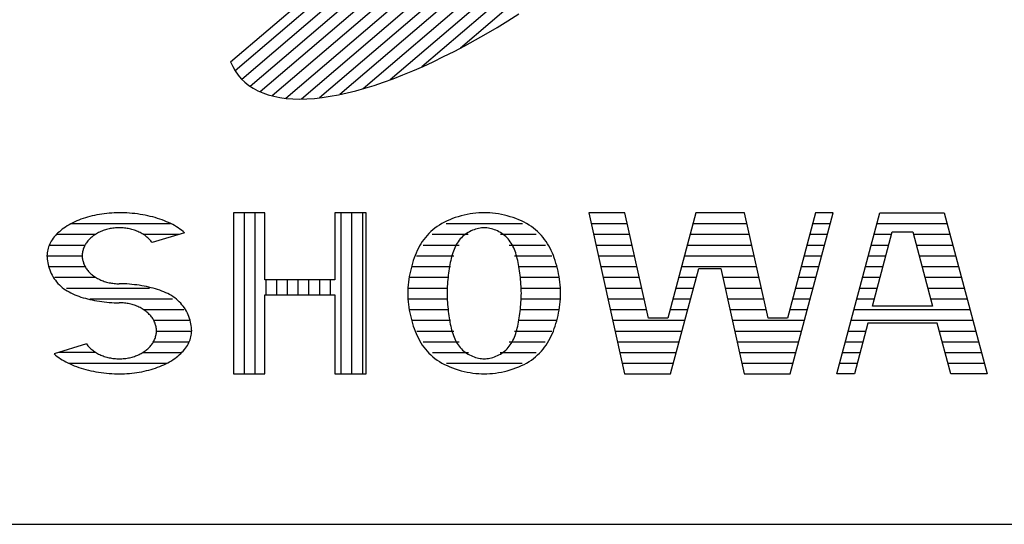
# Model space of a CAD drawing. Units: millimetres. Extents: x 0 to 25230, y 0 to 19989.
# Drawn here: x 21174 to 21518, y 600 to 776 of the extents above; entities that cross this region are included whole.
import ezdxf

# ---------------------------------------------------------------- set-up
doc = ezdxf.new("R2010")
doc.units = ezdxf.units.MM
doc.header["$LTSCALE"] = 30
doc.layers.add('D-TTL', color=2, linetype='Continuous')
doc.layers.add('D-TTL-TXT', color=7, linetype='Continuous')

msp = doc.modelspace()

# ---------------------------------------------------------------- linework, layer by layer
at = {"layer": 'D-TTL'}
msp.add_lwpolyline([(600, 600), (24630, 600), (24630, 17220), (600, 17220)], close=True, dxfattribs=at)
at = {"layer": 'D-TTL-TXT'}
for p, q in [((21458.66, 936.88), (21249.45, 758.19)), ((21461.22, 934.12), (21251.76, 755.23)), ((21463.18, 930.87), (21254.68, 752.79)), ((21464.53, 927.09), (21258.19, 750.86)), ((21465.27, 922.79), (21262.32, 749.46)), ((21465.36, 917.93), (21267.11, 748.61)), ((21464.74, 912.48), (21272.59, 748.37)), ((21463.35, 906.36), (21278.85, 748.78)), ((21461.1, 899.5), (21285.98, 749.94)), ((21457.82, 891.77), (21294.13, 751.96)), ((21453.29, 882.97), (21303.53, 755.06)), ((21447.11, 872.76), (21314.58, 759.57)), ((21438.52, 860.49), (21328.04, 766.13)), ((21247.83, 761.37), (21350.17, 848.77)), ((21344.63, 775.66), (21348.45, 778.06)), ((21337.05, 771.12), (21340.83, 773.35)), ((21340.83, 773.35), (21344.63, 775.66)), ((21333.29, 768.99), (21337.05, 771.12)), ((21325.86, 764.99), (21329.56, 766.94)), ((21329.56, 766.94), (21333.29, 768.99)), ((21318.57, 761.4), (21322.2, 763.15)), ((21322.2, 763.15), (21325.86, 764.99)), ((21247.83, 761.37), (21248.57, 759.72)), ((21248.57, 759.72), (21249.45, 758.18)), ((21311.47, 758.21), (21315, 759.75)), ((21315, 759.75), (21318.57, 761.4)), ((21249.45, 758.18), (21250.45, 756.75)), ((21250.45, 756.75), (21251.58, 755.43)), ((21304.58, 755.45), (21307.99, 756.78)), ((21307.99, 756.78), (21311.47, 758.21)), ((21251.58, 755.43), (21252.84, 754.21)), ((21252.84, 754.21), (21254.22, 753.11)), ((21254.22, 753.11), (21255.73, 752.12)), ((21294.72, 752.14), (21297.94, 753.13)), ((21297.94, 753.13), (21301.23, 754.24)), ((21301.23, 754.24), (21304.58, 755.45)), ((21255.73, 752.12), (21257.35, 751.24)), ((21257.35, 751.24), (21259.1, 750.48)), ((21259.1, 750.48), (21260.97, 749.84)), ((21260.97, 749.84), (21262.95, 749.31)), ((21262.95, 749.31), (21265.04, 748.89)), ((21279.83, 748.9), (21282.64, 749.32)), ((21282.64, 749.32), (21285.54, 749.84)), ((21285.54, 749.84), (21288.52, 750.49)), ((21288.52, 750.49), (21291.58, 751.26)), ((21291.58, 751.26), (21294.72, 752.14)), ((21265.04, 748.89), (21267.25, 748.6)), ((21267.25, 748.6), (21269.56, 748.42)), ((21269.56, 748.42), (21271.98, 748.37)), ((21271.98, 748.37), (21274.5, 748.43)), ((21274.5, 748.43), (21277.12, 748.6)), ((21277.12, 748.6), (21279.83, 748.9)), ((21201.2, 707.95), (21200.37, 707.78)), ((21202.05, 708.1), (21201.2, 707.95)), ((21202.9, 708.24), (21202.05, 708.1)), ((21203.76, 708.35), (21202.9, 708.24)), ((21204.62, 708.45), (21203.76, 708.35)), ((21205.49, 708.54), (21204.62, 708.45)), ((21206.37, 708.6), (21205.49, 708.54)), ((21207.25, 708.65), (21206.37, 708.6)), ((21208.13, 708.67), (21207.25, 708.65)), ((21209.01, 708.68), (21208.13, 708.67)), ((21209.74, 708.68), (21209.01, 708.68)), ((21210.68, 708.65), (21209.74, 708.68)), ((21211.62, 708.61), (21210.68, 708.65)), ((21212.56, 708.55), (21211.62, 708.61)), ((21213.49, 708.47), (21212.56, 708.55)), ((21214.42, 708.38), (21213.49, 708.47)), ((21215.34, 708.27), (21214.42, 708.38)), ((21216.25, 708.13), (21215.34, 708.27)), ((21217.16, 707.99), (21216.25, 708.13)), ((21218.05, 707.82), (21217.16, 707.99)), ((21248.84, 708.68), (21248.84, 652.5)), ((21259.74, 708.68), (21248.84, 708.68)), ((21252.59, 708.68), (21252.59, 652.5)), ((21256.34, 708.68), (21256.34, 652.5)), ((21259.74, 685.33), (21259.74, 708.68)), ((21284.22, 708.68), (21284.22, 685.33)), ((21295.12, 708.68), (21284.22, 708.68)), ((21286.34, 708.68), (21286.34, 652.5)), ((21290.09, 708.68), (21290.09, 652.5)), ((21293.84, 708.68), (21293.84, 652.5)), ((21295.12, 652.5), (21295.12, 708.68)), ((21330.38, 708.07), (21329.34, 707.85)), ((21331.41, 708.26), (21330.38, 708.07)), ((21332.44, 708.41), (21331.41, 708.26)), ((21333.45, 708.53), (21332.44, 708.41)), ((21334.45, 708.61), (21333.45, 708.53)), ((21335.42, 708.67), (21334.45, 708.61)), ((21336.37, 708.68), (21335.42, 708.67)), ((21337.31, 708.67), (21336.37, 708.68)), ((21338.29, 708.61), (21337.31, 708.67)), ((21339.29, 708.53), (21338.29, 708.61)), ((21340.3, 708.41), (21339.29, 708.53)), ((21341.33, 708.26), (21340.3, 708.41)), ((21342.36, 708.07), (21341.33, 708.26)), ((21343.4, 707.85), (21342.36, 708.07)), ((21372.88, 708.68), (21385.37, 652.5)), ((21385.49, 708.68), (21372.88, 708.68)), ((21393.67, 671.89), (21385.49, 708.68)), ((21410.24, 708.68), (21400.43, 671.89)), ((21427.24, 708.68), (21410.24, 708.68)), ((21435.42, 671.89), (21427.24, 708.68)), ((21451.99, 708.68), (21442.18, 671.89)), ((21443.16, 652.5), (21458.14, 708.68)), ((21458.14, 708.68), (21451.99, 708.68)), ((21459.41, 652.5), (21474.39, 708.68)), ((21474.39, 708.68), (21496.93, 708.68)), ((21496.93, 708.68), (21511.91, 652.5)), ((21192.11, 704.83), (21191.46, 704.47)), ((21192.77, 705.17), (21192.11, 704.83)), ((21192.3, 704.93), (21226.88, 704.93)), ((21193.46, 705.5), (21192.77, 705.17)), ((21194.16, 705.82), (21193.46, 705.5)), ((21194.88, 706.12), (21194.16, 705.82)), ((21195.62, 706.4), (21194.88, 706.12)), ((21196.38, 706.67), (21195.62, 706.4)), ((21197.15, 706.93), (21196.38, 706.67)), ((21197.94, 707.16), (21197.15, 706.93)), ((21198.74, 707.39), (21197.94, 707.16)), ((21199.55, 707.59), (21198.74, 707.39)), ((21200.37, 707.78), (21199.55, 707.59)), ((21218.93, 707.63), (21218.05, 707.82)), ((21219.81, 707.43), (21218.93, 707.63)), ((21220.66, 707.22), (21219.81, 707.43)), ((21221.51, 706.98), (21220.66, 707.22)), ((21222.34, 706.73), (21221.51, 706.98)), ((21223.15, 706.47), (21222.34, 706.73)), ((21223.94, 706.18), (21223.15, 706.47)), ((21224.72, 705.89), (21223.94, 706.18)), ((21225.48, 705.58), (21224.72, 705.89)), ((21226.21, 705.25), (21225.48, 705.58)), ((21226.93, 704.91), (21226.21, 705.25)), ((21227.63, 704.55), (21226.93, 704.91)), ((21228.3, 704.19), (21227.63, 704.55)), ((21321.59, 704.92), (21320.74, 704.41)), ((21322.47, 705.4), (21321.59, 704.92)), ((21323.38, 705.84), (21322.47, 705.4)), ((21323.05, 704.93), (21349.68, 704.93)), ((21324.32, 706.25), (21323.38, 705.84)), ((21325.29, 706.64), (21324.32, 706.25)), ((21326.28, 706.99), (21325.29, 706.64)), ((21327.29, 707.31), (21326.28, 706.99)), ((21328.31, 707.6), (21327.29, 707.31)), ((21329.34, 707.85), (21328.31, 707.6)), ((21344.43, 707.6), (21343.4, 707.85)), ((21345.45, 707.31), (21344.43, 707.6)), ((21346.46, 706.99), (21345.45, 707.31)), ((21347.45, 706.64), (21346.46, 706.99)), ((21348.41, 706.25), (21347.45, 706.64)), ((21349.35, 705.84), (21348.41, 706.25)), ((21350.27, 705.4), (21349.35, 705.84)), ((21351.15, 704.92), (21350.27, 705.4)), ((21352, 704.41), (21351.15, 704.92)), ((21373.72, 704.93), (21386.33, 704.93)), ((21409.24, 704.93), (21428.07, 704.93)), ((21450.99, 704.93), (21457.14, 704.93)), ((21473.39, 704.93), (21497.93, 704.93)), ((21187.13, 701.18), (21186.71, 700.72)), ((21187.59, 701.63), (21187.13, 701.18)), ((21187.13, 701.18), (21200.72, 701.18)), ((21188.07, 702.07), (21187.59, 701.63)), ((21188.57, 702.5), (21188.07, 702.07)), ((21189.1, 702.92), (21188.57, 702.5)), ((21189.66, 703.32), (21189.1, 702.92)), ((21190.24, 703.72), (21189.66, 703.32)), ((21190.84, 704.1), (21190.24, 703.72)), ((21191.46, 704.47), (21190.84, 704.1)), ((21200.67, 701.16), (21200.33, 700.93)), ((21201.02, 701.37), (21200.67, 701.16)), ((21201.39, 701.57), (21201.02, 701.37)), ((21201.76, 701.77), (21201.39, 701.57)), ((21202.13, 701.96), (21201.76, 701.77)), ((21202.52, 702.13), (21202.13, 701.96)), ((21202.92, 702.3), (21202.52, 702.13)), ((21203.32, 702.45), (21202.92, 702.3)), ((21203.73, 702.6), (21203.32, 702.45)), ((21204.14, 702.73), (21203.73, 702.6)), ((21204.57, 702.86), (21204.14, 702.73)), ((21204.99, 702.96), (21204.57, 702.86)), ((21205.42, 703.06), (21204.99, 702.96)), ((21205.86, 703.15), (21205.42, 703.06)), ((21206.3, 703.23), (21205.86, 703.15)), ((21206.74, 703.3), (21206.3, 703.23)), ((21207.19, 703.35), (21206.74, 703.3)), ((21207.64, 703.39), (21207.19, 703.35)), ((21208.09, 703.42), (21207.64, 703.39)), ((21208.54, 703.44), (21208.09, 703.42)), ((21208.99, 703.45), (21208.54, 703.44)), ((21209.44, 703.44), (21208.99, 703.45)), ((21209.9, 703.42), (21209.44, 703.44)), ((21210.35, 703.4), (21209.9, 703.42)), ((21210.8, 703.35), (21210.35, 703.4)), ((21211.24, 703.3), (21210.8, 703.35)), ((21211.69, 703.24), (21211.24, 703.3)), ((21212.13, 703.16), (21211.69, 703.24)), ((21212.56, 703.07), (21212.13, 703.16)), ((21212.99, 702.97), (21212.56, 703.07)), ((21213.42, 702.86), (21212.99, 702.97)), ((21213.84, 702.74), (21213.42, 702.86)), ((21214.26, 702.61), (21213.84, 702.74)), ((21214.67, 702.46), (21214.26, 702.61)), ((21215.07, 702.31), (21214.67, 702.46)), ((21215.47, 702.15), (21215.07, 702.31)), ((21215.86, 701.97), (21215.47, 702.15)), ((21216.24, 701.79), (21215.86, 701.97)), ((21216.61, 701.59), (21216.24, 701.79)), ((21216.97, 701.38), (21216.61, 701.59)), ((21217.32, 701.17), (21216.97, 701.38)), ((21217.3, 701.18), (21230, 701.18)), ((21217.66, 700.95), (21217.32, 701.17)), ((21231.81, 701.73), (21220.43, 698.28)), ((21228.95, 703.81), (21228.3, 704.19)), ((21229.57, 703.41), (21228.95, 703.81)), ((21230.17, 703.01), (21229.57, 703.41)), ((21230.74, 702.6), (21230.17, 703.01)), ((21231.29, 702.17), (21230.74, 702.6)), ((21231.81, 701.73), (21231.29, 702.17)), ((21317.05, 701.47), (21316.42, 700.8)), ((21317.71, 702.11), (21317.05, 701.47)), ((21318.41, 702.73), (21317.71, 702.11)), ((21318.22, 701.18), (21330.75, 701.18)), ((21319.15, 703.32), (21318.41, 702.73)), ((21319.93, 703.88), (21319.15, 703.32)), ((21320.74, 704.41), (21319.93, 703.88)), ((21329.75, 701.14), (21329.29, 700.77)), ((21330.23, 701.47), (21329.75, 701.14)), ((21330.73, 701.78), (21330.23, 701.47)), ((21331.24, 702.07), (21330.73, 701.78)), ((21331.76, 702.33), (21331.24, 702.07)), ((21332.29, 702.56), (21331.76, 702.33)), ((21332.82, 702.77), (21332.29, 702.56)), ((21333.35, 702.95), (21332.82, 702.77)), ((21333.88, 703.1), (21333.35, 702.95)), ((21334.41, 703.22), (21333.88, 703.1)), ((21334.92, 703.32), (21334.41, 703.22)), ((21335.42, 703.39), (21334.92, 703.32)), ((21335.9, 703.43), (21335.42, 703.39)), ((21336.37, 703.45), (21335.9, 703.43)), ((21336.83, 703.43), (21336.37, 703.45)), ((21337.31, 703.39), (21336.83, 703.43)), ((21337.82, 703.32), (21337.31, 703.39)), ((21338.33, 703.22), (21337.82, 703.32)), ((21338.85, 703.1), (21338.33, 703.22)), ((21339.39, 702.95), (21338.85, 703.1)), ((21339.92, 702.77), (21339.39, 702.95)), ((21340.45, 702.56), (21339.92, 702.77)), ((21340.98, 702.33), (21340.45, 702.56)), ((21341.5, 702.07), (21340.98, 702.33)), ((21342.01, 701.78), (21341.5, 702.07)), ((21341.99, 701.18), (21354.51, 701.18)), ((21342.51, 701.47), (21342.01, 701.78)), ((21342.99, 701.14), (21342.51, 701.47)), ((21343.45, 700.77), (21342.99, 701.14)), ((21352.81, 703.88), (21352, 704.41)), ((21353.58, 703.32), (21352.81, 703.88)), ((21354.32, 702.73), (21353.58, 703.32)), ((21355.02, 702.11), (21354.32, 702.73)), ((21355.68, 701.47), (21355.02, 702.11)), ((21356.31, 700.8), (21355.68, 701.47)), ((21374.55, 701.18), (21387.16, 701.18)), ((21408.24, 701.18), (21428.91, 701.18)), ((21449.99, 701.18), (21456.14, 701.18)), ((21471.86, 676.14), (21478.77, 702.03)), ((21472.39, 701.18), (21478.54, 701.18)), ((21478.77, 702.03), (21485.96, 702.03)), ((21485.96, 702.03), (21492.87, 676.14)), ((21486.19, 701.18), (21498.93, 701.18)), ((21184.73, 697.82), (21184.5, 697.31)), ((21184.99, 698.32), (21184.73, 697.82)), ((21185.27, 698.81), (21184.99, 698.32)), ((21185.59, 699.3), (21185.27, 698.81)), ((21185.93, 699.78), (21185.59, 699.3)), ((21186.31, 700.26), (21185.93, 699.78)), ((21186.71, 700.72), (21186.31, 700.26)), ((21197.17, 697.64), (21197, 697.33)), ((21197.36, 697.95), (21197.17, 697.64)), ((21197.57, 698.25), (21197.36, 697.95)), ((21197.79, 698.56), (21197.57, 698.25)), ((21198.02, 698.85), (21197.79, 698.56)), ((21198.27, 699.13), (21198.02, 698.85)), ((21198.52, 699.41), (21198.27, 699.13)), ((21198.8, 699.69), (21198.52, 699.41)), ((21199.08, 699.95), (21198.8, 699.69)), ((21199.38, 700.21), (21199.08, 699.95)), ((21199.68, 700.46), (21199.38, 700.21)), ((21200, 700.7), (21199.68, 700.46)), ((21200.33, 700.93), (21200, 700.7)), ((21217.99, 700.72), (21217.66, 700.95)), ((21218.31, 700.48), (21217.99, 700.72)), ((21218.62, 700.23), (21218.31, 700.48)), ((21218.92, 699.97), (21218.62, 700.23)), ((21219.2, 699.71), (21218.92, 699.97)), ((21219.48, 699.43), (21219.2, 699.71)), ((21219.73, 699.15), (21219.48, 699.43)), ((21219.98, 698.87), (21219.73, 699.15)), ((21220.21, 698.58), (21219.98, 698.87)), ((21220.43, 698.28), (21220.21, 698.58)), ((21314.27, 697.89), (21313.81, 697.1)), ((21314.76, 698.65), (21314.27, 697.89)), ((21315.28, 699.39), (21314.76, 698.65)), ((21315.83, 700.11), (21315.28, 699.39)), ((21316.42, 700.8), (21315.83, 700.11)), ((21326.95, 698.1), (21326.63, 697.58)), ((21327.28, 698.6), (21326.95, 698.1)), ((21327.64, 699.08), (21327.28, 698.6)), ((21328.02, 699.54), (21327.64, 699.08)), ((21328.42, 699.97), (21328.02, 699.54)), ((21328.84, 700.39), (21328.42, 699.97)), ((21329.29, 700.77), (21328.84, 700.39)), ((21343.89, 700.39), (21343.45, 700.77)), ((21344.32, 699.97), (21343.89, 700.39)), ((21344.72, 699.54), (21344.32, 699.97)), ((21345.1, 699.08), (21344.72, 699.54)), ((21345.45, 698.6), (21345.1, 699.08)), ((21345.79, 698.1), (21345.45, 698.6)), ((21346.1, 697.58), (21345.79, 698.1)), ((21356.9, 700.11), (21356.31, 700.8)), ((21357.46, 699.39), (21356.9, 700.11)), ((21357.98, 698.65), (21357.46, 699.39)), ((21358.47, 697.89), (21357.98, 698.65)), ((21358.93, 697.1), (21358.47, 697.89)), ((21183.77, 694.21), (21183.75, 693.68)), ((21183.81, 694.73), (21183.77, 694.21)), ((21183.89, 695.25), (21183.81, 694.73)), ((21184, 695.77), (21183.89, 695.25)), ((21184.13, 696.29), (21184, 695.77)), ((21184.3, 696.8), (21184.13, 696.29)), ((21184.5, 697.31), (21184.3, 696.8)), ((21184.55, 697.43), (21197.05, 697.43)), ((21196.09, 694.35), (21196.07, 694.01)), ((21196.13, 694.69), (21196.09, 694.35)), ((21196.19, 695.03), (21196.13, 694.69)), ((21196.26, 695.37), (21196.19, 695.03)), ((21196.34, 695.7), (21196.26, 695.37)), ((21196.44, 696.03), (21196.34, 695.7)), ((21196.56, 696.36), (21196.44, 696.03)), ((21196.69, 696.69), (21196.56, 696.36)), ((21196.84, 697.01), (21196.69, 696.69)), ((21197, 697.33), (21196.84, 697.01)), ((21312.6, 694.64), (21312.24, 693.78)), ((21312.97, 695.48), (21312.6, 694.64)), ((21313.38, 696.3), (21312.97, 695.48)), ((21313.81, 697.1), (21313.38, 696.3)), ((21315.02, 697.43), (21327.61, 697.43)), ((21325.38, 694.66), (21325.18, 694.03)), ((21325.59, 695.29), (21325.38, 694.66)), ((21325.82, 695.89), (21325.59, 695.29)), ((21326.07, 696.47), (21325.82, 695.89)), ((21326.34, 697.03), (21326.07, 696.47)), ((21326.63, 697.58), (21326.34, 697.03)), ((21345.12, 697.43), (21357.72, 697.43)), ((21346.39, 697.03), (21346.1, 697.58)), ((21346.66, 696.47), (21346.39, 697.03)), ((21346.91, 695.89), (21346.66, 696.47)), ((21347.14, 695.29), (21346.91, 695.89)), ((21347.36, 694.66), (21347.14, 695.29)), ((21347.56, 694.03), (21347.36, 694.66)), ((21359.36, 696.3), (21358.93, 697.1)), ((21359.76, 695.48), (21359.36, 696.3)), ((21360.14, 694.64), (21359.76, 695.48)), ((21360.49, 693.78), (21360.14, 694.64)), ((21375.38, 697.43), (21387.99, 697.43)), ((21407.24, 697.43), (21429.74, 697.43)), ((21448.99, 697.43), (21455.14, 697.43)), ((21471.39, 697.43), (21477.54, 697.43)), ((21487.19, 697.43), (21499.93, 697.43)), ((21183.75, 693.68), (21196.06, 693.68)), ((21183.75, 693.68), (21183.77, 693.1)), ((21183.77, 693.1), (21183.81, 692.5)), ((21183.81, 692.5), (21183.89, 691.89)), ((21183.89, 691.89), (21184, 691.26)), ((21184, 691.26), (21184.13, 690.63)), ((21196.07, 694.01), (21196.06, 693.68)), ((21196.06, 693.68), (21196.07, 693.34)), ((21196.07, 693.34), (21196.09, 693)), ((21196.09, 693), (21196.13, 692.66)), ((21196.13, 692.66), (21196.19, 692.32)), ((21196.19, 692.32), (21196.26, 691.99)), ((21196.26, 691.99), (21196.34, 691.65)), ((21196.34, 691.65), (21196.45, 691.32)), ((21196.45, 691.32), (21196.56, 690.99)), ((21196.56, 690.99), (21196.7, 690.66)), ((21311.32, 691.12), (21311.06, 690.2)), ((21311.61, 692.02), (21311.32, 691.12)), ((21311.91, 692.91), (21311.61, 692.02)), ((21312.24, 693.78), (21311.91, 692.91)), ((21312.77, 693.68), (21325.75, 693.68)), ((21324.52, 691.32), (21324.38, 690.61)), ((21324.67, 692.02), (21324.52, 691.32)), ((21324.82, 692.7), (21324.67, 692.02)), ((21325, 693.37), (21324.82, 692.7)), ((21325.18, 694.03), (21325, 693.37)), ((21346.98, 693.68), (21359.97, 693.68)), ((21347.74, 693.37), (21347.56, 694.03)), ((21347.91, 692.7), (21347.74, 693.37)), ((21348.07, 692.02), (21347.91, 692.7)), ((21348.22, 691.32), (21348.07, 692.02)), ((21348.35, 690.61), (21348.22, 691.32)), ((21360.82, 692.91), (21360.49, 693.78)), ((21361.13, 692.02), (21360.82, 692.91)), ((21361.41, 691.12), (21361.13, 692.02)), ((21361.68, 690.2), (21361.41, 691.12)), ((21376.22, 693.68), (21388.83, 693.68)), ((21406.24, 693.68), (21430.57, 693.68)), ((21447.99, 693.68), (21454.14, 693.68)), ((21470.39, 693.68), (21476.54, 693.68)), ((21488.19, 693.68), (21500.93, 693.68)), ((21184.13, 690.63), (21184.3, 690)), ((21184.3, 690), (21184.5, 689.36)), ((21184.42, 689.93), (21197.05, 689.93)), ((21184.5, 689.36), (21184.73, 688.72)), ((21184.73, 688.72), (21184.99, 688.1)), ((21184.99, 688.1), (21185.27, 687.47)), ((21185.27, 687.47), (21185.59, 686.87)), ((21196.7, 690.66), (21196.84, 690.34)), ((21196.84, 690.34), (21197, 690.03)), ((21197, 690.03), (21197.18, 689.71)), ((21197.18, 689.71), (21197.37, 689.4)), ((21197.37, 689.4), (21197.58, 689.1)), ((21197.58, 689.1), (21197.8, 688.8)), ((21197.8, 688.8), (21198.03, 688.51)), ((21198.03, 688.51), (21198.27, 688.22)), ((21198.27, 688.22), (21198.53, 687.94)), ((21198.53, 687.94), (21198.81, 687.67)), ((21198.81, 687.67), (21199.09, 687.41)), ((21199.09, 687.41), (21199.39, 687.15)), ((21310.4, 687.39), (21310.22, 686.43)), ((21310.6, 688.34), (21310.4, 687.39)), ((21310.82, 689.27), (21310.6, 688.34)), ((21311.06, 690.2), (21310.82, 689.27)), ((21311.21, 689.93), (21324.55, 689.93)), ((21323.92, 687.65), (21323.83, 686.89)), ((21324.02, 688.41), (21323.92, 687.65)), ((21324.13, 689.15), (21324.02, 688.41)), ((21324.25, 689.89), (21324.13, 689.15)), ((21324.38, 690.61), (21324.25, 689.89)), ((21348.19, 689.93), (21361.52, 689.93)), ((21348.48, 689.89), (21348.35, 690.61)), ((21348.6, 689.15), (21348.48, 689.89)), ((21348.71, 688.41), (21348.6, 689.15)), ((21348.82, 687.65), (21348.71, 688.41)), ((21348.91, 686.89), (21348.82, 687.65)), ((21361.92, 689.27), (21361.68, 690.2)), ((21362.14, 688.34), (21361.92, 689.27)), ((21362.34, 687.39), (21362.14, 688.34)), ((21362.52, 686.43), (21362.34, 687.39)), ((21377.05, 689.93), (21389.66, 689.93)), ((21401.41, 652.5), (21411.22, 689.3)), ((21405.24, 689.93), (21431.41, 689.93)), ((21411.22, 689.3), (21418.94, 689.3)), ((21418.94, 689.3), (21427.11, 652.5)), ((21446.99, 689.93), (21453.14, 689.93)), ((21469.39, 689.93), (21475.54, 689.93)), ((21489.19, 689.93), (21501.93, 689.93)), ((21185.59, 686.87), (21185.93, 686.27)), ((21185.93, 686.27), (21186.31, 685.69)), ((21186.31, 685.69), (21186.71, 685.13)), ((21186.54, 686.18), (21200.72, 686.18)), ((21186.71, 685.13), (21187.13, 684.59)), ((21187.13, 684.59), (21187.59, 684.06)), ((21187.59, 684.06), (21188.07, 683.57)), ((21199.39, 687.15), (21199.7, 686.9)), ((21199.7, 686.9), (21200.01, 686.66)), ((21200.01, 686.66), (21200.35, 686.43)), ((21200.35, 686.43), (21200.69, 686.2)), ((21200.69, 686.2), (21201.04, 685.99)), ((21201.04, 685.99), (21201.4, 685.78)), ((21201.4, 685.78), (21201.77, 685.59)), ((21201.77, 685.59), (21202.15, 685.4)), ((21202.15, 685.4), (21202.54, 685.23)), ((21202.54, 685.23), (21202.93, 685.06)), ((21202.93, 685.06), (21203.33, 684.91)), ((21203.33, 684.91), (21203.74, 684.76)), ((21203.74, 684.76), (21204.16, 684.63)), ((21204.16, 684.63), (21204.58, 684.51)), ((21204.58, 684.51), (21205.01, 684.4)), ((21205.01, 684.4), (21205.44, 684.3)), ((21205.44, 684.3), (21205.88, 684.21)), ((21205.88, 684.21), (21206.32, 684.13)), ((21206.32, 684.13), (21206.76, 684.07)), ((21206.76, 684.07), (21207.21, 684.01)), ((21207.21, 684.01), (21207.66, 683.97)), ((21207.66, 683.97), (21208.11, 683.94)), ((21208.11, 683.94), (21208.56, 683.92)), ((21208.56, 683.92), (21209.01, 683.92)), ((21209.89, 683.91), (21209.01, 683.92)), ((21210.77, 683.88), (21209.89, 683.91)), ((21211.65, 683.84), (21210.77, 683.88)), ((21284.22, 685.33), (21259.74, 685.33)), ((21260.09, 685.33), (21260.09, 680.1)), ((21263.84, 685.33), (21263.84, 680.1)), ((21267.59, 685.33), (21267.59, 680.1)), ((21271.34, 685.33), (21271.34, 680.1)), ((21275.09, 685.33), (21275.09, 680.1)), ((21278.84, 685.33), (21278.84, 680.1)), ((21282.59, 685.33), (21282.59, 680.1)), ((21309.94, 684.5), (21309.83, 683.53)), ((21310.06, 685.47), (21309.94, 684.5)), ((21310.22, 686.43), (21310.06, 685.47)), ((21310.23, 686.18), (21323.81, 686.18)), ((21323.59, 684.56), (21323.53, 683.78)), ((21323.66, 685.35), (21323.59, 684.56)), ((21323.74, 686.12), (21323.66, 685.35)), ((21323.83, 686.89), (21323.74, 686.12)), ((21349, 686.12), (21348.91, 686.89)), ((21348.92, 686.18), (21362.51, 686.18)), ((21349.08, 685.35), (21349, 686.12)), ((21349.14, 684.56), (21349.08, 685.35)), ((21349.2, 683.78), (21349.14, 684.56)), ((21362.67, 685.47), (21362.52, 686.43)), ((21362.8, 684.5), (21362.67, 685.47)), ((21362.9, 683.53), (21362.8, 684.5)), ((21377.88, 686.18), (21390.49, 686.18)), ((21404.24, 686.18), (21410.39, 686.18)), ((21419.63, 686.18), (21432.24, 686.18)), ((21445.99, 686.18), (21452.14, 686.18)), ((21468.39, 686.18), (21474.54, 686.18)), ((21490.19, 686.18), (21502.93, 686.18)), ((21188.07, 683.57), (21188.57, 683.09)), ((21188.57, 683.09), (21189.1, 682.63)), ((21189.1, 682.63), (21189.66, 682.2)), ((21189.66, 682.2), (21190.24, 681.8)), ((21190.24, 681.8), (21190.84, 681.41)), ((21190.62, 682.43), (21219.51, 682.43)), ((21190.84, 681.41), (21191.46, 681.05)), ((21191.46, 681.05), (21192.11, 680.71)), ((21192.11, 680.71), (21192.77, 680.38)), ((21212.52, 683.77), (21211.65, 683.84)), ((21213.4, 683.69), (21212.52, 683.77)), ((21214.26, 683.6), (21213.4, 683.69)), ((21215.12, 683.49), (21214.26, 683.6)), ((21215.97, 683.37), (21215.12, 683.49)), ((21216.81, 683.23), (21215.97, 683.37)), ((21217.65, 683.08), (21216.81, 683.23)), ((21218.47, 682.92), (21217.65, 683.08)), ((21219.28, 682.74), (21218.47, 682.92)), ((21220.08, 682.55), (21219.28, 682.74)), ((21220.87, 682.35), (21220.08, 682.55)), ((21221.64, 682.13), (21220.87, 682.35)), ((21222.39, 681.9), (21221.64, 682.13)), ((21223.13, 681.65), (21222.39, 681.9)), ((21223.86, 681.39), (21223.13, 681.65)), ((21224.56, 681.11), (21223.86, 681.39)), ((21225.25, 680.8), (21224.56, 681.11)), ((21225.91, 680.48), (21225.25, 680.8)), ((21226.56, 680.14), (21225.91, 680.48)), ((21309.71, 681.58), (21309.69, 680.59)), ((21309.69, 680.59), (21309.71, 679.61)), ((21309.76, 682.55), (21309.71, 681.58)), ((21309.75, 682.43), (21323.46, 682.43)), ((21309.83, 683.53), (21309.76, 682.55)), ((21323.43, 681.39), (21323.42, 680.59)), ((21323.42, 680.59), (21323.43, 679.8)), ((21323.45, 682.19), (21323.43, 681.39)), ((21323.49, 682.98), (21323.45, 682.19)), ((21323.53, 683.78), (21323.49, 682.98)), ((21349.25, 682.98), (21349.2, 683.78)), ((21349.29, 682.19), (21349.25, 682.98)), ((21349.27, 682.43), (21362.99, 682.43)), ((21349.31, 681.39), (21349.29, 682.19)), ((21349.32, 680.59), (21349.31, 681.39)), ((21349.31, 679.8), (21349.32, 680.59)), ((21362.98, 682.55), (21362.9, 683.53)), ((21363.03, 681.58), (21362.98, 682.55)), ((21363.04, 680.59), (21363.03, 681.58)), ((21363.03, 679.61), (21363.04, 680.59)), ((21378.72, 682.43), (21391.33, 682.43)), ((21403.24, 682.43), (21409.39, 682.43)), ((21420.46, 682.43), (21433.07, 682.43)), ((21444.99, 682.43), (21451.14, 682.43)), ((21467.39, 682.43), (21473.54, 682.43)), ((21491.19, 682.43), (21503.93, 682.43)), ((21192.77, 680.38), (21193.46, 680.08)), ((21193.46, 680.08), (21194.16, 679.8)), ((21194.16, 679.8), (21194.88, 679.54)), ((21194.88, 679.54), (21195.62, 679.29)), ((21195.62, 679.29), (21196.38, 679.05)), ((21196.38, 679.05), (21197.15, 678.84)), ((21197.15, 678.84), (21197.94, 678.63)), ((21197.94, 678.63), (21198.74, 678.45)), ((21198.74, 678.45), (21199.55, 678.27)), ((21198.75, 678.68), (21227.51, 678.68)), ((21199.55, 678.27), (21200.37, 678.11)), ((21200.37, 678.11), (21201.2, 677.96)), ((21201.2, 677.96), (21202.05, 677.82)), ((21202.05, 677.82), (21202.9, 677.7)), ((21202.9, 677.7), (21203.76, 677.59)), ((21203.76, 677.59), (21204.62, 677.5)), ((21204.62, 677.5), (21205.49, 677.42)), ((21205.49, 677.42), (21206.37, 677.35)), ((21206.37, 677.35), (21207.25, 677.31)), ((21207.25, 677.31), (21208.13, 677.28)), ((21208.13, 677.28), (21209.01, 677.27)), ((21209.46, 677.26), (21209.01, 677.27)), ((21209.91, 677.25), (21209.46, 677.26)), ((21210.36, 677.21), (21209.91, 677.25)), ((21210.81, 677.17), (21210.36, 677.21)), ((21211.26, 677.12), (21210.81, 677.17)), ((21211.7, 677.05), (21211.26, 677.12)), ((21212.14, 676.98), (21211.7, 677.05)), ((21227.18, 679.78), (21226.56, 680.14)), ((21227.78, 679.39), (21227.18, 679.78)), ((21228.36, 678.98), (21227.78, 679.39)), ((21228.91, 678.55), (21228.36, 678.98)), ((21229.44, 678.1), (21228.91, 678.55)), ((21229.95, 677.62), (21229.44, 678.1)), ((21230.43, 677.12), (21229.95, 677.62)), ((21230.88, 676.6), (21230.43, 677.12)), ((21259.74, 680.1), (21284.22, 680.1)), ((21259.74, 652.5), (21259.74, 680.1)), ((21284.22, 680.1), (21284.22, 652.5)), ((21309.71, 679.61), (21309.76, 678.63)), ((21309.76, 678.68), (21323.47, 678.68)), ((21309.76, 678.63), (21309.83, 677.66)), ((21309.83, 677.66), (21309.94, 676.69)), ((21323.43, 679.8), (21323.45, 679)), ((21323.45, 679), (21323.49, 678.2)), ((21323.49, 678.2), (21323.53, 677.41)), ((21323.53, 677.41), (21323.59, 676.63)), ((21349.14, 676.63), (21349.2, 677.41)), ((21349.2, 677.41), (21349.25, 678.2)), ((21349.25, 678.2), (21349.29, 679)), ((21349.27, 678.68), (21362.98, 678.68)), ((21349.29, 679), (21349.31, 679.8)), ((21362.8, 676.69), (21362.9, 677.66)), ((21362.9, 677.66), (21362.98, 678.63)), ((21362.98, 678.63), (21363.03, 679.61)), ((21379.55, 678.68), (21392.16, 678.68)), ((21402.24, 678.68), (21408.39, 678.68)), ((21421.29, 678.68), (21433.91, 678.68)), ((21443.99, 678.68), (21450.14, 678.68)), ((21466.39, 678.68), (21472.54, 678.68)), ((21492.19, 678.68), (21504.93, 678.68)), ((21212.58, 676.89), (21212.14, 676.98)), ((21213.01, 676.79), (21212.58, 676.89)), ((21213.44, 676.68), (21213.01, 676.79)), ((21213.86, 676.56), (21213.44, 676.68)), ((21214.28, 676.43), (21213.86, 676.56)), ((21214.69, 676.28), (21214.28, 676.43)), ((21215.09, 676.12), (21214.69, 676.28)), ((21215.48, 675.96), (21215.09, 676.12)), ((21215.87, 675.78), (21215.48, 675.96)), ((21216.25, 675.6), (21215.87, 675.78)), ((21216.62, 675.4), (21216.25, 675.6)), ((21216.98, 675.2), (21216.62, 675.4)), ((21217.33, 674.98), (21216.98, 675.2)), ((21217.67, 674.76), (21217.33, 674.98)), ((21217.41, 674.93), (21231.53, 674.93)), ((21218, 674.53), (21217.67, 674.76)), ((21218.32, 674.29), (21218, 674.53)), ((21218.63, 674.04), (21218.32, 674.29)), ((21218.93, 673.78), (21218.63, 674.04)), ((21219.21, 673.52), (21218.93, 673.78)), ((21231.31, 676.06), (21230.88, 676.6)), ((21231.71, 675.5), (21231.31, 676.06)), ((21232.09, 674.92), (21231.71, 675.5)), ((21232.43, 674.32), (21232.09, 674.92)), ((21232.75, 673.71), (21232.43, 674.32)), ((21233.03, 673.09), (21232.75, 673.71)), ((21309.94, 676.69), (21310.06, 675.72)), ((21310.06, 675.72), (21310.22, 674.75)), ((21310.22, 674.75), (21310.4, 673.8)), ((21310.24, 674.93), (21323.82, 674.93)), ((21310.4, 673.8), (21310.6, 672.85)), ((21323.59, 676.63), (21323.66, 675.84)), ((21323.66, 675.84), (21323.74, 675.07)), ((21323.74, 675.07), (21323.83, 674.29)), ((21323.83, 674.29), (21323.92, 673.53)), ((21348.82, 673.53), (21348.91, 674.29)), ((21348.91, 674.29), (21349, 675.06)), ((21348.91, 674.93), (21362.5, 674.93)), ((21349, 675.06), (21349.08, 675.84)), ((21349.08, 675.84), (21349.14, 676.63)), ((21362.14, 672.85), (21362.34, 673.8)), ((21362.34, 673.8), (21362.52, 674.75)), ((21362.52, 674.75), (21362.67, 675.72)), ((21362.67, 675.72), (21362.8, 676.69)), ((21380.38, 674.93), (21392.99, 674.93)), ((21401.24, 674.93), (21407.39, 674.93)), ((21422.13, 674.93), (21434.74, 674.93)), ((21442.99, 674.93), (21449.14, 674.93)), ((21465.39, 674.93), (21505.93, 674.93)), ((21492.87, 676.14), (21471.86, 676.14)), ((21219.48, 673.24), (21219.21, 673.52)), ((21219.74, 672.96), (21219.48, 673.24)), ((21219.99, 672.68), (21219.74, 672.96)), ((21220.22, 672.39), (21219.99, 672.68)), ((21220.44, 672.09), (21220.22, 672.39)), ((21220.65, 671.78), (21220.44, 672.09)), ((21220.84, 671.48), (21220.65, 671.78)), ((21221.01, 671.16), (21220.84, 671.48)), ((21221, 671.18), (21233.63, 671.18)), ((21221.18, 670.84), (21221.01, 671.16)), ((21221.32, 670.52), (21221.18, 670.84)), ((21221.46, 670.2), (21221.32, 670.52)), ((21221.57, 669.87), (21221.46, 670.2)), ((21233.29, 672.46), (21233.03, 673.09)), ((21233.52, 671.83), (21233.29, 672.46)), ((21233.72, 671.19), (21233.52, 671.83)), ((21233.89, 670.56), (21233.72, 671.19)), ((21234.02, 669.93), (21233.89, 670.56)), ((21310.6, 672.85), (21310.82, 671.91)), ((21310.82, 671.91), (21311.06, 670.99)), ((21311.06, 670.99), (21311.32, 670.07)), ((21311.23, 671.18), (21324.57, 671.18)), ((21323.92, 673.53), (21324.02, 672.78)), ((21324.02, 672.78), (21324.13, 672.03)), ((21324.13, 672.03), (21324.25, 671.3)), ((21324.25, 671.3), (21324.38, 670.57)), ((21324.38, 670.57), (21324.52, 669.86)), ((21348.17, 671.18), (21361.5, 671.18)), ((21348.22, 669.86), (21348.35, 670.57)), ((21348.35, 670.57), (21348.48, 671.3)), ((21348.48, 671.3), (21348.6, 672.03)), ((21348.6, 672.03), (21348.71, 672.78)), ((21348.71, 672.78), (21348.82, 673.53)), ((21361.41, 670.07), (21361.68, 670.99)), ((21361.68, 670.99), (21361.92, 671.91)), ((21361.92, 671.91), (21362.14, 672.85)), ((21381.22, 671.18), (21406.39, 671.18)), ((21400.43, 671.89), (21393.67, 671.89)), ((21422.96, 671.18), (21448.14, 671.18)), ((21442.18, 671.89), (21435.42, 671.89)), ((21464.39, 671.18), (21506.93, 671.18)), ((21470.28, 670.19), (21465.56, 652.5)), ((21494.45, 670.19), (21470.28, 670.19)), ((21499.17, 652.5), (21494.45, 670.19)), ((21221.67, 669.54), (21221.57, 669.87)), ((21221.76, 669.2), (21221.67, 669.54)), ((21221.83, 668.86), (21221.76, 669.2)), ((21221.89, 668.53), (21221.83, 668.86)), ((21221.93, 668.19), (21221.89, 668.53)), ((21221.89, 666.5), (21221.93, 666.84)), ((21221.95, 667.85), (21221.93, 668.19)), ((21221.93, 666.84), (21221.95, 667.18)), ((21221.96, 667.5), (21221.95, 667.85)), ((21221.95, 667.18), (21221.96, 667.5)), ((21221.96, 667.43), (21234.27, 667.43)), ((21234.13, 669.3), (21234.02, 669.93)), ((21234.21, 668.69), (21234.13, 669.3)), ((21234.25, 668.09), (21234.21, 668.69)), ((21234.21, 666.46), (21234.25, 666.98)), ((21234.27, 667.5), (21234.25, 668.09)), ((21234.25, 666.98), (21234.27, 667.5)), ((21311.32, 670.07), (21311.61, 669.17)), ((21311.61, 669.17), (21311.91, 668.28)), ((21311.91, 668.28), (21312.24, 667.41)), ((21312.24, 667.41), (21312.6, 666.55)), ((21312.8, 667.43), (21325.78, 667.43)), ((21324.52, 669.86), (21324.67, 669.17)), ((21324.67, 669.17), (21324.82, 668.48)), ((21324.82, 668.48), (21325, 667.81)), ((21325, 667.81), (21325.18, 667.16)), ((21325.18, 667.16), (21325.38, 666.52)), ((21346.95, 667.43), (21359.93, 667.43)), ((21347.36, 666.52), (21347.56, 667.16)), ((21347.56, 667.16), (21347.74, 667.81)), ((21347.74, 667.81), (21347.91, 668.48)), ((21347.91, 668.48), (21348.07, 669.17)), ((21348.07, 669.17), (21348.22, 669.86)), ((21360.14, 666.55), (21360.49, 667.41)), ((21360.49, 667.41), (21360.82, 668.28)), ((21360.82, 668.28), (21361.13, 669.17)), ((21361.13, 669.17), (21361.41, 670.07)), ((21382.05, 667.43), (21405.39, 667.43)), ((21423.79, 667.43), (21447.14, 667.43)), ((21463.39, 667.43), (21469.54, 667.43)), ((21495.19, 667.43), (21507.93, 667.43)), ((21220.65, 663.24), (21220.84, 663.54)), ((21220.84, 663.54), (21221.02, 663.86)), ((21220.93, 663.68), (21233.44, 663.68)), ((21221.02, 663.86), (21221.18, 664.18)), ((21221.18, 664.18), (21221.33, 664.5)), ((21221.33, 664.5), (21221.46, 664.82)), ((21221.46, 664.82), (21221.58, 665.16)), ((21221.58, 665.16), (21221.68, 665.49)), ((21221.68, 665.49), (21221.76, 665.82)), ((21221.76, 665.82), (21221.83, 666.16)), ((21221.83, 666.16), (21221.89, 666.5)), ((21233.03, 662.87), (21233.29, 663.37)), ((21233.29, 663.37), (21233.52, 663.88)), ((21233.52, 663.88), (21233.72, 664.39)), ((21233.72, 664.39), (21233.89, 664.9)), ((21233.89, 664.9), (21234.02, 665.42)), ((21234.02, 665.42), (21234.13, 665.94)), ((21234.13, 665.94), (21234.21, 666.46)), ((21312.6, 666.55), (21312.97, 665.71)), ((21312.97, 665.71), (21313.38, 664.89)), ((21313.38, 664.89), (21313.81, 664.08)), ((21313.81, 664.08), (21314.27, 663.3)), ((21314.27, 663.3), (21314.76, 662.54)), ((21315.07, 663.68), (21327.66, 663.68)), ((21325.38, 666.52), (21325.59, 665.9)), ((21325.59, 665.9), (21325.82, 665.3)), ((21325.82, 665.3), (21326.07, 664.72)), ((21326.07, 664.72), (21326.34, 664.15)), ((21326.34, 664.15), (21326.63, 663.61)), ((21326.63, 663.61), (21326.95, 663.09)), ((21345.08, 663.68), (21357.67, 663.68)), ((21345.79, 663.09), (21346.1, 663.61)), ((21346.1, 663.61), (21346.39, 664.15)), ((21346.39, 664.15), (21346.66, 664.72)), ((21346.66, 664.72), (21346.91, 665.3)), ((21346.91, 665.3), (21347.14, 665.9)), ((21347.14, 665.9), (21347.36, 666.52)), ((21357.98, 662.54), (21358.47, 663.3)), ((21358.47, 663.3), (21358.93, 664.08)), ((21358.93, 664.08), (21359.36, 664.89)), ((21359.36, 664.89), (21359.76, 665.71)), ((21359.76, 665.71), (21360.14, 666.55)), ((21382.88, 663.68), (21404.39, 663.68)), ((21424.63, 663.68), (21446.14, 663.68)), ((21462.39, 663.68), (21468.54, 663.68)), ((21496.19, 663.68), (21508.93, 663.68)), ((21197.58, 662.91), (21186.21, 659.46)), ((21200.83, 659.93), (21187.78, 659.93)), ((21197.58, 662.91), (21197.8, 662.61)), ((21197.8, 662.61), (21198.04, 662.32)), ((21198.04, 662.32), (21198.28, 662.03)), ((21198.28, 662.03), (21198.54, 661.75)), ((21198.54, 661.75), (21198.82, 661.48)), ((21198.82, 661.48), (21199.1, 661.22)), ((21199.1, 661.22), (21199.4, 660.96)), ((21199.4, 660.96), (21199.71, 660.71)), ((21199.71, 660.71), (21200.03, 660.47)), ((21200.03, 660.47), (21200.36, 660.24)), ((21200.36, 660.24), (21200.7, 660.02)), ((21200.7, 660.02), (21201.05, 659.8)), ((21216.99, 659.82), (21217.34, 660.03)), ((21217.19, 659.93), (21230.82, 659.93)), ((21217.34, 660.03), (21217.69, 660.26)), ((21217.69, 660.26), (21218.02, 660.49)), ((21218.02, 660.49), (21218.33, 660.73)), ((21218.33, 660.73), (21218.64, 660.98)), ((21218.64, 660.98), (21218.94, 661.24)), ((21218.94, 661.24), (21219.22, 661.5)), ((21219.22, 661.5), (21219.49, 661.78)), ((21219.49, 661.78), (21219.75, 662.05)), ((21219.75, 662.05), (21220, 662.34)), ((21220, 662.34), (21220.23, 662.63)), ((21220.23, 662.63), (21220.45, 662.93)), ((21220.45, 662.93), (21220.65, 663.24)), ((21230.43, 659.56), (21230.88, 660.01)), ((21230.88, 660.01), (21231.31, 660.46)), ((21231.31, 660.46), (21231.71, 660.93)), ((21231.71, 660.93), (21232.09, 661.4)), ((21232.09, 661.4), (21232.43, 661.89)), ((21232.43, 661.89), (21232.75, 662.37)), ((21232.75, 662.37), (21233.03, 662.87)), ((21314.76, 662.54), (21315.28, 661.8)), ((21315.28, 661.8), (21315.83, 661.08)), ((21315.83, 661.08), (21316.42, 660.39)), ((21316.42, 660.39), (21317.05, 659.72)), ((21318.3, 659.93), (21330.83, 659.93)), ((21326.95, 663.09), (21327.28, 662.58)), ((21327.28, 662.58), (21327.64, 662.11)), ((21327.64, 662.11), (21328.02, 661.65)), ((21328.02, 661.65), (21328.42, 661.21)), ((21328.42, 661.21), (21328.84, 660.8)), ((21328.84, 660.8), (21329.29, 660.41)), ((21329.29, 660.41), (21329.75, 660.05)), ((21329.75, 660.05), (21330.23, 659.72)), ((21341.9, 659.93), (21354.44, 659.93)), ((21342.51, 659.72), (21342.99, 660.05)), ((21342.99, 660.05), (21343.45, 660.41)), ((21343.45, 660.41), (21343.89, 660.8)), ((21343.89, 660.8), (21344.32, 661.21)), ((21344.32, 661.21), (21344.72, 661.65)), ((21344.72, 661.65), (21345.1, 662.11)), ((21345.1, 662.11), (21345.45, 662.58)), ((21345.45, 662.58), (21345.79, 663.09)), ((21355.68, 659.72), (21356.31, 660.39)), ((21356.31, 660.39), (21356.9, 661.08)), ((21356.9, 661.08), (21357.46, 661.8)), ((21357.46, 661.8), (21357.98, 662.54)), ((21383.72, 659.93), (21403.39, 659.93)), ((21425.46, 659.93), (21445.14, 659.93)), ((21461.39, 659.93), (21467.54, 659.93)), ((21497.19, 659.93), (21509.93, 659.93)), ((21186.21, 659.46), (21186.73, 659.02)), ((21186.73, 659.02), (21187.28, 658.59)), ((21187.28, 658.59), (21187.85, 658.18)), ((21187.85, 658.18), (21188.45, 657.77)), ((21188.45, 657.77), (21189.07, 657.38)), ((21189.07, 657.38), (21189.72, 657)), ((21189.72, 657), (21190.39, 656.63)), ((21190.39, 656.63), (21191.09, 656.28)), ((21201.05, 659.8), (21201.41, 659.6)), ((21201.41, 659.6), (21201.78, 659.4)), ((21201.78, 659.4), (21202.16, 659.22)), ((21202.16, 659.22), (21202.55, 659.04)), ((21202.55, 659.04), (21202.95, 658.88)), ((21202.95, 658.88), (21203.35, 658.72)), ((21203.35, 658.72), (21203.76, 658.58)), ((21203.76, 658.58), (21204.17, 658.45)), ((21204.17, 658.45), (21204.6, 658.33)), ((21204.6, 658.33), (21205.02, 658.21)), ((21205.02, 658.21), (21205.46, 658.11)), ((21205.46, 658.11), (21205.89, 658.03)), ((21205.89, 658.03), (21206.33, 657.95)), ((21206.33, 657.95), (21206.78, 657.89)), ((21206.78, 657.89), (21207.22, 657.83)), ((21207.22, 657.83), (21207.67, 657.79)), ((21207.67, 657.79), (21208.12, 657.76)), ((21208.12, 657.76), (21208.57, 657.75)), ((21208.57, 657.75), (21209.03, 657.74)), ((21209.03, 657.74), (21209.48, 657.75)), ((21209.48, 657.75), (21209.93, 657.77)), ((21209.93, 657.77), (21210.38, 657.79)), ((21210.38, 657.79), (21210.83, 657.84)), ((21210.83, 657.84), (21211.27, 657.89)), ((21211.27, 657.89), (21211.72, 657.96)), ((21211.72, 657.96), (21212.16, 658.03)), ((21212.16, 658.03), (21212.59, 658.12)), ((21212.59, 658.12), (21213.03, 658.22)), ((21213.03, 658.22), (21213.45, 658.33)), ((21213.45, 658.33), (21213.88, 658.46)), ((21213.88, 658.46), (21214.29, 658.59)), ((21214.29, 658.59), (21214.7, 658.73)), ((21214.7, 658.73), (21215.1, 658.89)), ((21215.1, 658.89), (21215.5, 659.06)), ((21215.5, 659.06), (21215.88, 659.23)), ((21215.88, 659.23), (21216.26, 659.42)), ((21216.26, 659.42), (21216.63, 659.61)), ((21216.63, 659.61), (21216.99, 659.82)), ((21225.91, 656.36), (21226.56, 656.72)), ((21226.56, 656.72), (21227.18, 657.08)), ((21227.18, 657.08), (21227.78, 657.47)), ((21227.78, 657.47), (21228.36, 657.86)), ((21228.36, 657.86), (21228.91, 658.27)), ((21228.91, 658.27), (21229.44, 658.69)), ((21229.44, 658.69), (21229.95, 659.12)), ((21229.95, 659.12), (21230.43, 659.56)), ((21317.05, 659.72), (21317.71, 659.08)), ((21317.71, 659.08), (21318.41, 658.46)), ((21318.41, 658.46), (21319.15, 657.87)), ((21319.15, 657.87), (21319.93, 657.31)), ((21319.93, 657.31), (21320.74, 656.77)), ((21320.74, 656.77), (21321.59, 656.27)), ((21330.23, 659.72), (21330.73, 659.41)), ((21330.73, 659.41), (21331.24, 659.12)), ((21331.24, 659.12), (21331.76, 658.86)), ((21331.76, 658.86), (21332.29, 658.62)), ((21332.29, 658.62), (21332.82, 658.42)), ((21332.82, 658.42), (21333.35, 658.24)), ((21333.35, 658.24), (21333.88, 658.09)), ((21333.88, 658.09), (21334.41, 657.96)), ((21334.41, 657.96), (21334.92, 657.87)), ((21334.92, 657.87), (21335.42, 657.79)), ((21335.42, 657.79), (21335.9, 657.75)), ((21335.9, 657.75), (21336.37, 657.74)), ((21336.37, 657.74), (21336.83, 657.75)), ((21336.83, 657.75), (21337.31, 657.79)), ((21337.31, 657.79), (21337.82, 657.87)), ((21337.82, 657.87), (21338.33, 657.96)), ((21338.33, 657.96), (21338.85, 658.09)), ((21338.85, 658.09), (21339.39, 658.24)), ((21339.39, 658.24), (21339.92, 658.42)), ((21339.92, 658.42), (21340.45, 658.62)), ((21340.45, 658.62), (21340.98, 658.86)), ((21340.98, 658.86), (21341.5, 659.12)), ((21341.5, 659.12), (21342.01, 659.41)), ((21342.01, 659.41), (21342.51, 659.72)), ((21351.15, 656.27), (21352, 656.77)), ((21352, 656.77), (21352.81, 657.31)), ((21352.81, 657.31), (21353.58, 657.87)), ((21353.58, 657.87), (21354.32, 658.46)), ((21354.32, 658.46), (21355.02, 659.08)), ((21355.02, 659.08), (21355.68, 659.72)), ((21191.09, 656.28), (21191.8, 655.94)), ((21191.28, 656.18), (21225.58, 656.18)), ((21191.8, 655.94), (21192.54, 655.61)), ((21192.54, 655.61), (21193.3, 655.3)), ((21193.3, 655.3), (21194.08, 655)), ((21194.08, 655), (21194.87, 654.72)), ((21194.87, 654.72), (21195.68, 654.46)), ((21195.68, 654.46), (21196.51, 654.21)), ((21196.51, 654.21), (21197.36, 653.97)), ((21197.36, 653.97), (21198.21, 653.75)), ((21198.21, 653.75), (21199.08, 653.55)), ((21199.08, 653.55), (21199.97, 653.37)), ((21199.97, 653.37), (21200.86, 653.2)), ((21200.86, 653.2), (21201.77, 653.05)), ((21201.77, 653.05), (21202.68, 652.92)), ((21214.26, 652.83), (21215.12, 652.95)), ((21215.12, 652.95), (21215.97, 653.09)), ((21215.97, 653.09), (21216.81, 653.24)), ((21216.81, 653.24), (21217.65, 653.41)), ((21217.65, 653.41), (21218.47, 653.6)), ((21218.47, 653.6), (21219.28, 653.8)), ((21219.28, 653.8), (21220.08, 654.02)), ((21220.08, 654.02), (21220.87, 654.26)), ((21220.87, 654.26), (21221.64, 654.52)), ((21221.64, 654.52), (21222.39, 654.78)), ((21222.39, 654.78), (21223.13, 655.07)), ((21223.13, 655.07), (21223.86, 655.37)), ((21223.86, 655.37), (21224.56, 655.69)), ((21224.56, 655.69), (21225.25, 656.01)), ((21225.25, 656.01), (21225.91, 656.36)), ((21321.59, 656.27), (21322.47, 655.79)), ((21322.47, 655.79), (21323.38, 655.35)), ((21323.17, 656.18), (21349.57, 656.18)), ((21323.38, 655.35), (21324.32, 654.93)), ((21324.32, 654.93), (21325.29, 654.55)), ((21325.29, 654.55), (21326.28, 654.2)), ((21326.28, 654.2), (21327.29, 653.88)), ((21327.29, 653.88), (21328.31, 653.59)), ((21328.31, 653.59), (21329.34, 653.34)), ((21329.34, 653.34), (21330.38, 653.12)), ((21330.38, 653.12), (21331.41, 652.93)), ((21341.33, 652.93), (21342.36, 653.12)), ((21342.36, 653.12), (21343.4, 653.34)), ((21343.4, 653.34), (21344.43, 653.59)), ((21344.43, 653.59), (21345.45, 653.88)), ((21345.45, 653.88), (21346.46, 654.2)), ((21346.46, 654.2), (21347.45, 654.55)), ((21347.45, 654.55), (21348.41, 654.93)), ((21348.41, 654.93), (21349.35, 655.35)), ((21349.35, 655.35), (21350.27, 655.79)), ((21350.27, 655.79), (21351.15, 656.27)), ((21384.55, 656.18), (21402.39, 656.18)), ((21426.29, 656.18), (21444.14, 656.18)), ((21460.39, 656.18), (21466.54, 656.18)), ((21498.19, 656.18), (21510.93, 656.18)), ((21202.68, 652.92), (21203.6, 652.81)), ((21203.6, 652.81), (21204.53, 652.71)), ((21204.53, 652.71), (21205.46, 652.64)), ((21205.46, 652.64), (21206.4, 652.58)), ((21206.4, 652.58), (21207.34, 652.53)), ((21207.34, 652.53), (21208.28, 652.51)), ((21208.28, 652.51), (21209.01, 652.5)), ((21209.01, 652.5), (21209.89, 652.51)), ((21209.89, 652.51), (21210.77, 652.54)), ((21210.77, 652.54), (21211.65, 652.59)), ((21211.65, 652.59), (21212.52, 652.65)), ((21212.52, 652.65), (21213.4, 652.73)), ((21213.4, 652.73), (21214.26, 652.83)), ((21248.84, 652.5), (21259.74, 652.5)), ((21284.22, 652.5), (21295.12, 652.5)), ((21331.41, 652.93), (21332.44, 652.78)), ((21332.44, 652.78), (21333.45, 652.66)), ((21333.45, 652.66), (21334.45, 652.57)), ((21334.45, 652.57), (21335.42, 652.52)), ((21335.42, 652.52), (21336.37, 652.5)), ((21336.37, 652.5), (21337.31, 652.52)), ((21337.31, 652.52), (21338.29, 652.57)), ((21338.29, 652.57), (21339.29, 652.66)), ((21339.29, 652.66), (21340.3, 652.78)), ((21340.3, 652.78), (21341.33, 652.93)), ((21385.37, 652.5), (21401.41, 652.5)), ((21427.11, 652.5), (21443.16, 652.5)), ((21465.56, 652.5), (21459.41, 652.5)), ((21511.91, 652.5), (21499.17, 652.5))]:
    msp.add_line(p, q, dxfattribs=at)

doc.saveas('drawing.dxf')
